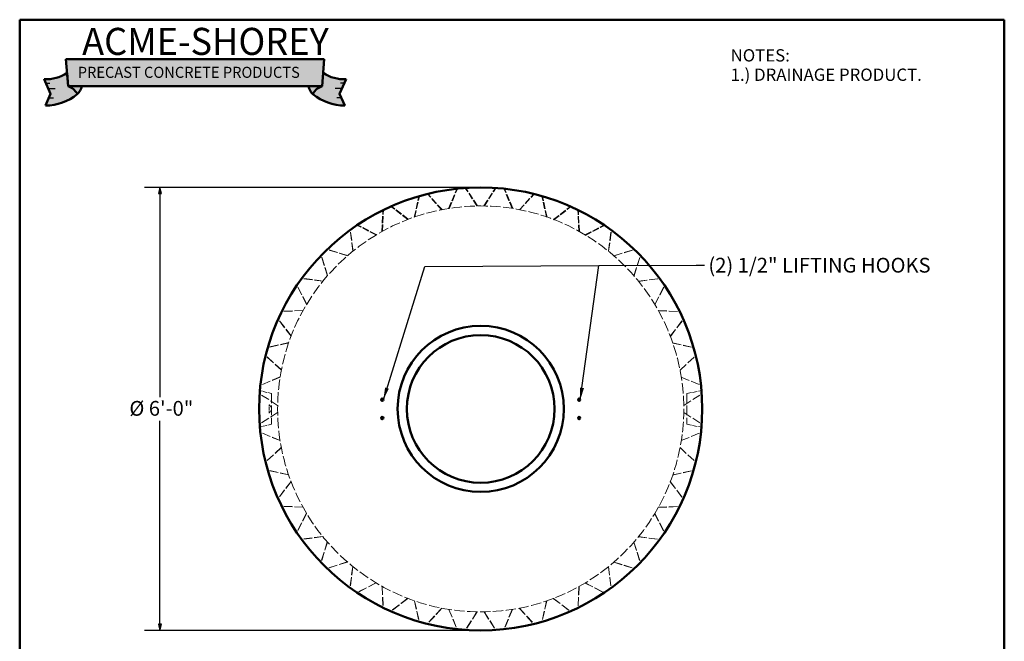
# Model space of a CAD drawing. Units: inches. Extents: x 5 to 1347, y -83 to 215.
# Drawn here: x 5 to 165, y 114 to 215 of the extents above; entities that cross this region are included whole.
import ezdxf
from ezdxf.enums import TextEntityAlignment as Align

# ---------------------------------------------------------------- set-up
doc = ezdxf.new("R2010")
doc.units = ezdxf.units.IN
doc.header["$LTSCALE"] = 1080
doc.header["$MEASUREMENT"] = 0
doc.linetypes.add('DASHED', pattern=[0.2067, 0.1654, -0.0413])
for name, color, linetype, lineweight in [('Dimensions(ACME )', 7, 'Continuous', 25), ('Hidden Edges(ACME )', 7, 'DASHED', 35), ('Sketch Geometry(ACME )', 7, 'Continuous', 50), ('Symbols(ACME )', 7, 'Continuous', 25), ('Title (ANSI)', 7, 'Continuous', 50), ('Visible Edges(ACME )', 7, 'Continuous', 50)]:
    doc.layers.add(name, color=color, linetype=linetype, lineweight=lineweight)
doc.layers.add('obj', color=250, linetype='Continuous', lineweight=25, true_color=0x333333)
doc.styles.add('DEFAULT-ACME', font='arial.ttf')
doc.styles.get("Standard").update_dxf_attribs({"font": 'ROMANS.shx'})
doc.dimstyles.new('DEFAULT-ACME -01', dxfattribs={"dimscale": 20, "dimtxt": 0.1200000047683716, "dimasz": 0.05000000074505806, "dimexe": 0.125, "dimexo": 0.0625, "dimgap": 0.03149606299212598, "dimtad": 0, "dimtih": 1, "dimtoh": 1, "dimrnd": 1e-08, "dimzin": 1, "dimdsep": 46, "dimlunit": 4, "dimtxsty": 'DEFAULT-ACME', "dimblk": 'Filled-1', "dimcen": 0.09, "dimdle": 0.3937007874015748, "dimclrd": 256, "dimclre": 256, "dimclrt": 7, "dimadec": 0, "dimazin": 0, "dimtfac": 1, "dimtofl": 0, "dimtmove": 0, "dimatfit": 3, "dimfxl": 1, "dimfrac": 2, "dimtolj": 1, "dimtzin": 0, "dimlwd": 25, "dimlwe": 25, "dimarcsym": 0})
doc.dimstyles.new('DEFAULT-ACME -01$7', dxfattribs={"dimscale": 20, "dimtxt": 0.1200000047683716, "dimasz": 0.09842519462108612, "dimexe": 0.125, "dimexo": 0.0625, "dimgap": 0.03149606299212598, "dimtad": 0, "dimtih": 1, "dimtoh": 1, "dimrnd": 1e-08, "dimzin": 1, "dimdsep": 46, "dimlunit": 4, "dimtxsty": 'DEFAULT-ACME', "dimblk": 'Filled-1', "dimcen": 0.09, "dimdle": 0.3937007874015748, "dimclrd": 256, "dimclre": 256, "dimclrt": 7, "dimadec": 0, "dimazin": 0, "dimtfac": 1, "dimtofl": 0, "dimtmove": 0, "dimatfit": 3, "dimfxl": 1, "dimfrac": 2, "dimtolj": 1, "dimtzin": 0, "dimlwd": 25, "dimlwe": 25, "dimarcsym": 0})

# ---------------------------------------------------------------- blocks, each defined once
blk = doc.blocks.new('Borders Back-Sheet2')
at = {"layer": 'obj', "true_color": 0xffbf00}
blk.add_hatch(color=40, dxfattribs=at).paths.add_polyline_path([(2.70785398968451, 10.20927958608878), (2.724476835754436, 10.42927958608878), (0.6259818238030315, 10.42927958608878), (0.6426046698729575, 10.20927958608878)])
h = blk.add_hatch(color=40, dxfattribs=at)
edge = h.paths.add_edge_path()
edge.add_arc((0.6762940751910071, 10.12328539359715), 0.04733534235275762, 27.59096119754079, 33.69630227081225)
edge.add_arc((0.606037313980897, 10.08998509610734), 0.1247731816411983, 28.51300640312043, 72.95811964827844)
edge.add_line((0.6426046698729603, 10.20927958608878), (0.6344753423958458, 10.31686958827259))
edge.add_arc((0.4650882714201812, 10.56874110136299), 0.3035312816171711, 266.9995173499557, 303.9213766419609, ccw=False)
edge.add_line((0.4492001181551549, 10.26562593264656), (0.5010388680013033, 10.14833564196563))
edge.add_line((0.5010388680013033, 10.14833564196563), (0.4586141270112498, 10.05234547596906))
edge.add_arc((0.461550086931483, 10.45351439872598), 0.4011796660432767, 269.5806875869146, 309.7808932130421)
h = blk.add_hatch(color=40, dxfattribs=at)
edge = h.paths.add_edge_path()
edge.add_line((2.891844532546219, 10.05234547596907), (2.849419791556166, 10.14833564196563))
edge.add_line((2.849419791556166, 10.14833564196563), (2.901258541402314, 10.26562593264656))
edge.add_arc((2.885370388137286, 10.56874110136299), 0.3035312816171694, 236.0786233580391, 273.00048265004466, ccw=False)
edge.add_line((2.715983317161621, 10.31686958827259), (2.70785398968451, 10.20927958608878))
edge.add_arc((2.744421345576575, 10.08998509610734), 0.1247731816411972, 107.0418803517224, 151.4869935968742)
edge.add_arc((2.674164584366432, 10.1232853935971), 0.04733534235275771, 146.3036977291059, 152.4090388023885)
edge.add_arc((2.888908572625992, 10.45351439872598), 0.4011796660432779, 230.2191067869568, 270.4193124130845)
at = {"layer": 'obj', "true_color": 0xcc9966}
h = blk.add_hatch(color=33, dxfattribs=at)
edge = h.paths.add_edge_path()
edge.add_arc((0.6762940751909988, 10.12328539359714), 0.04733534235276782, 27.59096119754198, 33.69630227081219)
edge.add_arc((0.6060373139808942, 10.08998509610734), 0.1247731816411975, 28.51300640312063, 72.95811964827878)
edge.add_line((0.6426046698729575, 10.20927958608878), (0.7550775788050531, 10.20927958608878))
edge.add_arc((0.6318349362079289, 10.23750468695836), 0.126433402522517, 313.11410253740746, 347.100544359833, ccw=False)
h = blk.add_hatch(color=33, dxfattribs=at)
edge = h.paths.add_edge_path()
edge.add_line((2.70785398968451, 10.20927958608878), (2.595381080752418, 10.20927958608878))
edge.add_arc((2.718623723349544, 10.23750468695836), 0.1264334025225169, 192.8994556401644, 226.8858974625904)
edge.add_arc((2.674164584366499, 10.12328539359719), 0.04733534235277343, 146.3036977291737, 152.4090388025267, ccw=False)
edge.add_arc((2.744421345576573, 10.08998509610734), 0.1247731816411972, 107.041880351721, 151.4869935968443, ccw=False)
at = {"layer": 'obj'}
for p, q in [((2.724476835754436, 10.42927958608878), (0.6259818238030308, 10.42927958608878)), ((0.6259818238030315, 10.42927958608878), (0.6426046698729575, 10.20927958608878)), ((2.70785398968451, 10.20927958608878), (2.724476835754436, 10.42927958608878)), ((0.5010388680013033, 10.14833564196563), (0.4492001181551556, 10.26562593264656)), ((2.849419791556166, 10.14833564196563), (2.901258541402314, 10.26562593264656)), ((0.4631391282704932, 10.23408754576252), (0.4936674734026901, 10.23408754576252)), ((0.4819482947091659, 10.19152994926173), (0.5382286661658038, 10.19152994926173)), ((0.6426046698729575, 10.20927958608878), (2.70785398968451, 10.20927958608878)), ((2.868510364848302, 10.19152994926173), (2.812229993391664, 10.19152994926173)), ((2.887319531286976, 10.23408754576252), (2.856791186154778, 10.23408754576252)), ((0.5010388680013033, 10.14833564196563), (0.4586141270112498, 10.05234547596907)), ((0.4857941280686935, 10.11384291242725), (0.5233482097273032, 10.11384291242725)), ((2.864664531488774, 10.11384291242725), (2.827110449830166, 10.11384291242725)), ((2.849419791556166, 10.14833564196563), (2.891844532546219, 10.05234547596907))]:
    blk.add_line(p, q, dxfattribs=at)
for centre, radius, start, end in [((0.4650882714201812, 10.56874110136299), 0.3035312816171701, 266.9995173499558, 303.6459778847641), ((2.885370388137291, 10.56874110136298), 0.3035312816171701, 236.3540221152339, 273.0004826500435), ((0.6060373139808939, 10.08998509610734), 0.1247731816411986, 28.51300640312325, 72.95811964827837), ((0.6318349362079246, 10.23750468695837), 0.1264334025225173, 313.1141025374096, 347.100544359835), ((2.718623723349539, 10.23750468695836), 0.1264334025225169, 192.8994556401664, 226.8858974625927), ((2.744421345576573, 10.08998509610734), 0.1247731816411986, 107.0418803517208, 151.486993596876), ((0.4615500869314827, 10.45351439872598), 0.4011796660432773, 269.5806875869146, 309.780893213042), ((0.6762940751909982, 10.12328539359715), 0.04733534235276422, 27.59096119753278, 33.696302270811), ((2.67416458436646, 10.12328539359714), 0.04733534235276422, 146.3036977291665, 152.4090388024384), ((2.888908572625987, 10.45351439872598), 0.4011796660432773, 230.2191067869578, 270.419312413085)]:
    blk.add_arc(centre, radius, start, end, dxfattribs=at)
at = {"layer": 'Sketch Geometry(ACME )'}
for p, q in [((8.249999999999998, 10.75), (0.2499999999999992, 10.75)), ((0.2499999999999992, 10.75), (0.2500000000000076, 0.2500000000000006)), ((8.250000000000002, 0.2499999999999981), (8.249999999999998, 10.75)), ((2.724476835754436, 10.42927958608878), (0.6259818238030315, 10.42927958608878)), ((0.6259818238030315, 10.42927958608878), (0.6426046698729575, 10.20927958608878)), ((2.70785398968451, 10.20927958608878), (2.724476835754436, 10.42927958608878)), ((0.4492001181551556, 10.26562593264656), (0.5010388680013033, 10.14833564196563)), ((0.6426046698729575, 10.20927958608878), (0.6344753423958458, 10.31686958827259)), ((2.715983317161621, 10.31686958827259), (2.70785398968451, 10.20927958608878)), ((2.849419791556166, 10.14833564196563), (2.901258541402314, 10.26562593264656)), ((0.7550775788050517, 10.20927958608878), (0.6426046698729575, 10.20927958608878)), ((0.6426046698729575, 10.20927958608878), (2.70785398968451, 10.20927958608878)), ((2.70785398968451, 10.20927958608878), (2.595381080752417, 10.20927958608878)), ((0.5010388680013033, 10.14833564196563), (0.4586141270112498, 10.05234547596907)), ((2.891844532546219, 10.05234547596907), (2.849419791556166, 10.14833564196563))]:
    blk.add_line(p, q, dxfattribs=at)
for centre, radius, start, end in [((0.4650882714201812, 10.56874110136299), 0.303531281617171, 266.9995173499556, 303.9213766419609), ((2.885370388137286, 10.56874110136299), 0.3035312816171693, 236.078623358039, 273.0004826500445), ((0.606037313980897, 10.08998509610734), 0.1247731816411983, 28.51300640312044, 72.95811964827847), ((0.6060373139808942, 10.08998509610734), 0.1247731816411975, 28.51300640312058, 72.95811964827858), ((0.6318349362079289, 10.23750468695836), 0.126433402522517, 313.1141025374075, 347.1005443598336), ((2.718623723349544, 10.23750468695836), 0.1264334025225169, 192.8994556401644, 226.8858974625899), ((2.744421345576575, 10.08998509610734), 0.1247731816411973, 107.0418803517224, 151.4869935968742), ((2.744421345576573, 10.08998509610734), 0.1247731816411972, 107.041880351721, 151.4869935968443), ((0.461550086931483, 10.45351439872598), 0.4011796660432767, 269.5806875869146, 309.7808932130421), ((0.6762940751910071, 10.12328539359715), 0.04733534235275761, 27.59096119754083, 33.69630227081229), ((0.6762940751909988, 10.12328539359714), 0.04733534235276781, 27.59096119754204, 33.69630227081223), ((2.674164584366432, 10.1232853935971), 0.04733534235275773, 146.3036977291042, 152.4090388023885), ((2.674164584366499, 10.12328539359719), 0.04733534235277344, 146.3036977291719, 152.4090388025265), ((2.888908572625992, 10.45351439872598), 0.401179666043278, 230.2191067869568, 270.4193124130845)]:
    blk.add_arc(centre, radius, start, end, dxfattribs=at)
at = {"layer": 'obj', "color": 7, "insert": (1.726436560617106, 10.68347978973175), "char_height": 0.2000000063828596, "width": 2.812283991504041, "attachment_point": 2, "line_spacing_factor": 0.2996409833431244}
blk.add_mtext('\\pxsm0.94;\\fCambria|b0|i0;\\W0.98;\\H0.2200; ACME-SHOREY  \\fTahoma|b1|i0;\\W0.98;\\H0.1000;\\P\\fTahoma|b1|i0;\\W0.98;\\H0.1000;\\P', dxfattribs=at)
at = {"layer": 'obj', "color": 242, "true_color": 0xcc0033, "insert": (0.7217630266686399, 10.3670834156569), "char_height": 0.0899999981790077, "attachment_point": 1, "line_spacing_factor": 0.421640008687973}
blk.add_mtext('\\fCambria|b1|i0;\\W0.97;\\H0.0900;PRECAST CONCRETE PRODUCTS', dxfattribs=at)
at = {"layer": 'Symbols(ACME )', "color": 7, "insert": (6.02644579107684, 10.51007067780712), "char_height": 0.1000000031914298, "attachment_point": 1, "line_spacing_factor": 0.9442214965820312, "style": 'DEFAULT-ACME'}
blk.add_mtext('\\fArial|b0|i0;\\H0.1000;NOTES:\\P\\fArial|b0|i0;\\H0.1000;1.) DRAINAGE PRODUCT.', dxfattribs=at)
at = {"layer": 'Symbols(ACME )', "color": 7, "lineweight": 30, "flags": 104}
for tag, height, p in [('Co.', 0.159999998066369, (6.005000000000001, 0.699999999999998)), ('Date', 0.1200000014830762, (7.170000000000001, 0.6699999999999982)), ('Sheet', 0.1000000031914298, (7.73, 0.3899999999999981)), ('Ch#', 0.1000000031914298, (6.48, 0.3899999999999981)), ('Pg#', 0.1000000031914298, (7.060000000000001, 0.3899999999999981))]:
    blk.add_attdef(tag, text='', height=height, dxfattribs=at).set_placement(p, align=Align.TOP_LEFT)
at = {"layer": 'Title (ANSI)', "color": 7, "lineweight": 30, "flags": 104}
for tag, height, p in [('<Name>^M', 0.1799999963580154, (1.250000000000002, 1.092499999999996)), ('ITEM:', 0.159999998066369, (6.720000000000001, 1.102499999999998)), ('<WT-B>', 0.1200000014830762, (4.685000000000002, 0.589999999999998))]:
    blk.add_attdef(tag, text='', height=height, dxfattribs=at).set_placement(p, align=Align.TOP_LEFT)
blk = doc.blocks.new('Filled-1')
at = {"color": 0}
for p, q in [((0, 0), (-0.9999999999999999, 0.25)), ((-0.9999999999999999, 0.25), (-0.9999999999999999, -0.25)), ((-0.9999999999999999, 0), (0, 0)), ((-0.9999999999999999, -0.25), (0, 0))]:
    blk.add_line(p, q, dxfattribs=at)
at = {"color": 0, "flags": 128}
blk.add_lwpolyline([(-0.9999999999999999, -0.25), (0, 0), (-0.9999999999999999, 0.25), (-0.9999999999999999, -0.25)], dxfattribs=at)
at = {"color": 0}
blk.add_solid([(-0.9999999999999999, -0.25), (0, 0), (-0.9999999999999999, 0.25), (-0.9999999999999999, -0.25)], dxfattribs=at)
blk = doc.blocks.new('*D12')
at = {"layer": 'Defpoints', "color": 0, "linetype": 'Continuous', "transparency": 16777216}
for p in [(79.91421272238523, 187.7146930443745), (27.78213279328083, 115.7146930443745), (79.91421272238527, 115.7146930443745)]:
    blk.add_point(p, dxfattribs=at)
at = {"layer": 'Dimensions(ACME )', "color": 156, "linetype": 'Continuous', "lineweight": 25, "true_color": 0x004080, "transparency": 16777216}
for p, q in [((78.66421272238523, 187.7146930443745), (25.28213279328085, 187.7146930443745)), ((27.78213279328085, 186.7146930294733), (27.78213279328084, 153.6371109010991)), ((27.78213279328083, 116.7146930592756), (27.78213279328084, 149.7922751876498)), ((78.66421272238527, 115.7146930443745), (25.28213279328083, 115.7146930443745))]:
    blk.add_line(p, q, dxfattribs=at)
at = {"layer": 'Dimensions(ACME )', "color": 156, "linetype": 'Continuous', "lineweight": 25, "true_color": 0x004080, "transparency": 16777216, "xscale": 1.000000014901161, "yscale": 1.000000014901161, "zscale": 1.000000014901161}
for p, rotation in [((27.78213279328085, 187.7146930443745), 90), ((27.78213279328083, 115.7146930443745), 270)]:
    blk.add_blockref('Filled-1', p, dxfattribs=dict(at, rotation=rotation))
at = {"layer": 'Dimensions(ACME )', "color": 7, "linetype": 'Continuous', "lineweight": 25, "transparency": 16777216, "insert": (22.82087764844071, 153.0071896412566), "char_height": 2.400000095367432, "attachment_point": 1, "style": 'DEFAULT-ACME'}
blk.add_mtext('\\A1;\\fArial|b0|i0;\\H2.4000;Ø 6\'-0"', dxfattribs=at)

msp = doc.modelspace()

# ---------------------------------------------------------------- linework, layer by layer
at = {"layer": 'Hidden Edges(ACME )', "linetype": 'DASHED', "lineweight": 25, "ltscale": 0.006116020027548075}
for p, q in [((74.75270957676928, 184.3085403974839), (76.08688720420969, 187.5106645967422)), ((79.33743884136324, 184.7096522334714), (77.46748733810011, 187.63145145732)), ((80.49098660340728, 184.7096522334714), (82.36093810667042, 187.63145145732)), ((85.07571586800124, 184.3085403974839), (83.74153824056086, 187.5106645967422)), ((69.17126221136421, 182.9170810029547), (69.92912765089855, 186.3022352541814)), ((73.61668679723843, 184.1082289307531), (71.2677789483381, 186.6609257882772)), ((86.21173864753209, 184.1082289307531), (88.56064649643243, 186.6609257882772)), ((90.65716323340637, 182.9170810029547), (89.89929779387202, 186.3022352541813)), ((63.91623396104121, 180.5775528394742), (64.07475985478767, 184.0428809437163)), ((68.08728189164732, 182.5225444320474), (65.3307880734939, 184.6285765209578)), ((91.74114355312324, 182.5225444320474), (94.49763737127667, 184.6285765209578)), ((95.91219148372932, 180.5775528394742), (95.75366558998286, 184.0428809437163)), ((62.91723229463239, 180.0007789584522), (59.8369071770373, 181.5961555594312)), ((96.91119315013813, 180.0007789584522), (99.99151826773323, 181.5961555594312))]:
    msp.add_line(p, q, dxfattribs=at)
at = {"layer": 'Hidden Edges(ACME )', "linetype": 'DASHED', "lineweight": 25, "ltscale": 0.006112592294812202}
for p, q in [((74.78608345917974, 184.3138079136444), (76.11951355728381, 187.5141379876467)), ((80.52476815613534, 184.7090444103631), (82.39367194013123, 187.6292065728567)), ((69.20321437492802, 182.9280638075709), (69.96065518835758, 186.3113213832285)), ((86.24490143519239, 184.1017642367737), (88.59249320931434, 186.6530308381246)), ((63.94579355543713, 180.5939172255855), (64.10423062835963, 184.057303733473)), ((91.77267994119386, 182.510419293652), (94.5276293173239, 184.6152713891813)), ((96.94014492142577, 179.9833617918354), (100.0187441568419, 181.577844515727))]:
    msp.add_line(p, q, dxfattribs=at)
at = {"layer": 'Hidden Edges(ACME )', "linetype": 'DASHED', "lineweight": 25, "ltscale": 0.00611945940181613}
for p, q in [((79.37124230570367, 184.7102258196853), (77.50023956225324, 187.6336676063266)), ((85.10910538396317, 184.3032353596527), (83.77417771507169, 187.507159713427)), ((73.64987710879879, 184.1146637128851), (71.29964876237607, 186.6687956330394)), ((90.68912427744313, 182.9060585319686), (89.93083278482388, 186.2931158326503)), ((68.11885057960595, 182.5346448924986), (65.36080712924405, 184.6418609402249)), ((95.94175293569099, 180.5611478475365), (95.78313792263319, 184.028424072978)), ((62.9462201603802, 180.0181774308549), (59.86416336068108, 181.614450912846))]:
    msp.add_line(p, q, dxfattribs=at)
at = {"layer": 'Hidden Edges(ACME )', "linetype": 'DASHED', "lineweight": 18, "ltscale": 0.00776969688013196}
for p, q in [((59.14729620001383, 177.3610412864314), (58.70166581890889, 180.8012510027822)), ((100.6811292447567, 177.3610412864314), (101.1267596258617, 180.8012510027822)), ((58.26362734702766, 176.6195550778079), (54.95306504996931, 177.6558014801342)), ((101.5647980977429, 176.6195550778078), (104.8753603948012, 177.6558014801342)), ((55.00935068895189, 173.3652784197321), (53.97310428662555, 176.6758407167904)), ((104.8190747558186, 173.3652784197321), (105.855321158145, 176.6758407167904)), ((54.26786448032836, 172.4816095667459), (50.8276547639775, 172.9272399478509)), ((105.5605609644422, 172.4816095667459), (109.000770680793, 172.9272399478509)), ((51.62812680830756, 168.7116734721274), (50.03275020732855, 171.7919985897224)), ((108.200298636463, 168.7116734721273), (109.795675237442, 171.7919985897224)), ((51.05135292728554, 167.7126718057185), (47.5860248230434, 167.5541459119721)), ((108.777072517485, 167.7126718057185), (112.2424006217271, 167.554145911972)), ((49.10636133471236, 163.5416238751124), (47.00032924580191, 166.2981176932659)), ((110.7220641100582, 163.5416238751124), (112.8280961989686, 166.2981176932659)), ((48.71182476380505, 162.4576435553955), (45.3266705125784, 161.6997781158612)), ((111.1166006809655, 162.4576435553955), (114.5017549321921, 161.6997781158612)), ((47.52067683600659, 158.0122189695213), (44.96797997848257, 160.3611268184216)), ((112.3077486087639, 158.0122189695213), (114.8604454662879, 160.3611268184216)), ((47.32036536927588, 156.8761961899905), (44.1182411700175, 155.5420185625501)), ((112.5080600754947, 156.8761961899905), (115.710184274753, 155.5420185625501)), ((46.91925353328836, 152.2914669253965), (43.99745430943972, 154.1614184286596)), ((112.9091719114822, 152.2914669253965), (115.8309711353308, 154.1614184286596)), ((46.91925353328836, 151.1379191633524), (43.99745430943972, 149.2679676600893)), ((112.9091719114822, 151.1379191633524), (115.8309711353308, 149.2679676600893)), ((47.32036536927587, 146.5531898987585), (44.1182411700175, 147.8873675261989)), ((112.5080600754947, 146.5531898987585), (115.710184274753, 147.8873675261988)), ((47.52067683600659, 145.4171671192276), (44.96797997848257, 143.0682592703273)), ((112.3077486087639, 145.4171671192276), (114.8604454662879, 143.0682592703273)), ((48.71182476380505, 140.9717425333534), (45.32667051257838, 141.7296079728877)), ((111.1166006809655, 140.9717425333534), (114.5017549321921, 141.7296079728877)), ((49.10636133471235, 139.8877622136365), (47.00032924580189, 137.1312683954831)), ((110.7220641100582, 139.8877622136365), (112.8280961989686, 137.1312683954831)), ((51.05135292728553, 135.7167142830304), (47.5860248230434, 135.8752401767769)), ((51.62812680830754, 134.7177126166216), (50.03275020732853, 131.6373874990265)), ((108.200298636463, 134.7177126166216), (109.795675237442, 131.6373874990265)), ((108.777072517485, 135.7167142830304), (112.2424006217271, 135.8752401767769)), ((54.26786448032834, 130.947776522003), (50.8276547639775, 130.5021461408981)), ((55.00935068895188, 130.0641076690169), (53.97310428662555, 126.7535453719585)), ((104.8190747558186, 130.0641076690169), (105.855321158145, 126.7535453719585)), ((105.5605609644422, 130.947776522003), (109.000770680793, 130.5021461408981)), ((58.26362734702766, 126.8098310109411), (54.9530650499693, 125.7735846086148)), ((101.5647980977429, 126.8098310109411), (104.8753603948012, 125.7735846086148)), ((59.14729620001383, 126.0683448023175), (58.70166581890889, 122.6281350859667)), ((100.6811292447567, 126.0683448023175), (101.1267596258616, 122.6281350859667)), ((62.91723229463238, 123.4286071302968), (59.83690717703729, 121.8332305293177)), ((96.9111931501381, 123.4286071302967), (99.9915182677332, 121.8332305293177)), ((63.9162339610412, 122.8518332492747), (64.07475985478767, 119.3865051450326)), ((95.9121914837293, 122.8518332492747), (95.75366558998284, 119.3865051450326)), ((68.0872818916473, 120.9068416567016), (65.33078807349388, 118.8008095677911)), ((69.17126221136418, 120.5123050857943), (69.92912765089852, 117.1271508345676)), ((90.65716323340634, 120.5123050857943), (89.899297793872, 117.1271508345676)), ((91.74114355312321, 120.9068416567016), (94.49763737127662, 118.8008095677911)), ((73.61668679723842, 119.3211571579958), (71.26777894833808, 116.7684603004718)), ((74.75270957676925, 119.1208456912651), (76.08688720420966, 115.9187214920067)), ((79.33743884136322, 118.7197338552776), (77.46748733810009, 115.7979346314289)), ((80.49098660340726, 118.7197338552776), (82.3609381066704, 115.7979346314289)), ((85.07571586800124, 119.1208456912651), (83.74153824056084, 115.9187214920067)), ((86.21173864753209, 119.3211571579958), (88.56064649643243, 116.7684603004718))]:
    msp.add_line(p, q, dxfattribs=at)
at = {"layer": 'Hidden Edges(ACME )', "linetype": 'DASHED', "lineweight": 18, "ltscale": 0.007765343878418207}
for p, q in [((59.17356507192395, 177.3822900304465), (58.7281843740517, 180.8205722240799)), ((101.5902855673273, 176.5973750947638), (104.8989929821077, 177.6330408962995)), ((55.03153067199592, 173.3907658893164), (53.99586487046026, 176.6994733040969)), ((105.5818097084573, 172.4553406948358), (109.0200919020906, 172.900721392708)), ((51.64554397492432, 168.740625243415), (50.05106125103272, 171.8192244788311)), ((108.7934369035963, 167.6831122113226), (112.2568234114838, 167.5246751384001)), ((49.11848647310772, 163.5731602631831), (47.01363437757844, 166.3281096393131)), ((111.1275834855817, 162.4256913918317), (114.5108410612393, 161.6682505784022)), ((47.52714152998603, 158.0453817571816), (44.97587492863517, 160.3929735313035)), ((47.31509785311535, 146.5865637811689), (44.11476777911305, 147.919993879273)), ((48.70084195918879, 141.0036946969172), (45.31758438353118, 141.7611355103468)), ((110.7099389716628, 139.8562258255659), (112.8147910671921, 137.1012764494358)), ((51.03498854117424, 135.7462738774263), (47.57160203328676, 135.9047109503489)), ((108.1828814698462, 134.6887608453339), (109.7773641937378, 131.6101616099178)), ((54.24661573631325, 130.9740453939131), (50.80833354267988, 130.5286646960409)), ((104.7968947727746, 130.0386201994324), (105.8325605743102, 126.729912784652)), ((58.23813987744327, 126.8320109939851), (54.92943246266285, 125.7963451924495)), ((100.6548603728466, 126.0470960583024), (101.1002410707188, 122.6088138646691)), ((62.88828052334473, 123.4460242969135), (59.80968128792863, 121.8515415730219)), ((95.88263188933338, 122.8354688631634), (95.72419481641087, 119.3720823552759)), ((68.05574550357666, 120.9189667950969), (65.3007961274466, 118.8141146995676)), ((90.62521106984249, 120.501322281178), (89.86777025641294, 117.1180647055204)), ((73.58352400957813, 119.3276218519752), (71.23593223545618, 116.7763552506244)), ((79.30365728863518, 118.7203416783858), (77.43475350463929, 115.8001795158922)), ((85.04234198559077, 119.1155781751046), (83.7089118874867, 115.9152481011023))]:
    msp.add_line(p, q, dxfattribs=at)
at = {"layer": 'Hidden Edges(ACME )', "linetype": 'DASHED', "lineweight": 18, "ltscale": 0.007774064783006907}
for p, q in [((100.7073928948842, 177.3397522309207), (101.1532737982966, 180.7818959475385)), ((58.28915360893247, 176.6417229183822), (54.97673019615897, 177.6785518726411)), ((104.8412425963929, 173.3397521578273), (105.8780715506519, 176.6521755706007)), ((54.28915353583907, 172.5078732168734), (50.84700981922121, 172.9537541202858)), ((108.2176971088657, 168.6826856063795), (109.8139705908568, 171.7647424060787)), ((51.06775791922328, 167.7422332576802), (47.6004816937817, 167.5836182446224)), ((110.7341645705093, 163.5100551871538), (112.8413806182357, 166.2680986375157)), ((48.7228472347911, 162.4896045994323), (45.33578993410945, 161.7313131068131)), ((47.32567040710698, 156.9095857059524), (44.12174605333276, 155.5746580370609)), ((47.5142420538746, 145.450357430788), (44.96011013372036, 143.1001290843652)), ((111.1055782099794, 140.9397814893166), (114.4926355106611, 141.6980729819358)), ((49.09426087426115, 139.9193309015951), (46.98704482653478, 137.1612874512333)), ((51.61072833590484, 134.7467004823694), (50.01445485391371, 131.6646436826703)), ((108.7606675255472, 135.6871528310687), (112.2279437509888, 135.8457678441265)), ((54.98718284837757, 130.0896339309217), (53.95035389411864, 126.7772105181482)), ((105.5392719089314, 130.9215128718755), (108.9814156255493, 130.4756319684631)), ((101.5392718358381, 126.7876631703668), (104.8516952486115, 125.7508342161078)), ((59.12103254988629, 126.0896338578283), (58.67515164647395, 122.6474901412104)), ((96.8822052843903, 123.4112086578941), (99.96426208408941, 121.8149351759029)), ((63.88667250907952, 122.8682382412125), (64.04528752213733, 119.4009620157709)), ((69.13930116732739, 120.5233275567803), (69.89759265994664, 117.1362702560987)), ((91.70957486516457, 120.8947411962504), (94.46761831552647, 118.787525148524)), ((74.71932006080733, 119.1261507290962), (76.05424772969883, 115.922226375322)), ((80.45718313906681, 118.7191602690637), (82.32818588251726, 115.7957184824224)), ((86.17854833597173, 119.3147223758638), (88.52877668239445, 116.7605904557096))]:
    msp.add_line(p, q, dxfattribs=at)
at = {"layer": 'Hidden Edges(ACME )', "linetype": 'DASHED', "lineweight": 18, "ltscale": 0.003408339805901051}
for p, q in [((45.91421272238525, 154.2146930443744), (44.03612224684876, 154.6748659834469)), ((45.91421272238525, 149.2146930443745), (44.03612224684876, 148.754520105302))]:
    msp.add_line(p, q, dxfattribs=at)
at = {"layer": 'Hidden Edges(ACME )', "linetype": 'DASHED', "lineweight": 18, "ltscale": 0.008795604109764099}
for p, q in [((45.91421272238525, 154.2146930443744), (45.91421272238525, 149.2146930443745)), ((113.4142127223853, 154.2146930443745), (113.4142127223853, 149.2146930443745))]:
    msp.add_line(p, q, dxfattribs=at)
at = {"layer": 'Hidden Edges(ACME )', "linetype": 'DASHED', "lineweight": 18, "ltscale": 0.004272964783012867}
for p, q in [((113.4142127223853, 154.2146930443745), (115.7910463733756, 154.6900597745725)), ((113.4142127223853, 149.2146930443745), (115.7910463733756, 148.7393263141765))]:
    msp.add_line(p, q, dxfattribs=at)
at = {"layer": 'Hidden Edges(ACME )', "linetype": 'DASHED', "lineweight": 18, "ltscale": 0.009381977841258049}
msp.add_circle((79.91421272238526, 151.7146930443745), 32.99999999999999, dxfattribs=at)
at = {"layer": 'Hidden Edges(ACME )', "linetype": 'DASHED', "lineweight": 18, "ltscale": 0.002451176289469004}
msp.add_open_spline([(45.53617238827652, 151.0278739942297), (45.53491535194262, 151.0907936901516), (45.53382209518463, 151.1541961837004), (45.53049304294051, 151.3845145367573), (45.5293122918002, 151.552325177918), (45.5293122918002, 151.8770609108309), (45.53049304294051, 152.0448715519916), (45.53382209518464, 152.2751899050484), (45.53491535194262, 152.3385923985973), (45.53617238827652, 152.4015120945192)], degree=3, knots=[8.17895938887667, 8.17895938887667, 8.17895938887667, 8.17895938887667, 8.65037952969547, 8.65037952969547, 9.887622672093531, 9.887622672093531, 11.12486581449159, 11.12486581449159, 11.59628595531039, 11.59628595531039, 11.59628595531039, 11.59628595531039], dxfattribs=at)
at = {"layer": 'Hidden Edges(ACME )', "linetype": 'DASHED', "lineweight": 18, "ltscale": 0.00142103829421103}
for points, weights in [([(45.91421272238525, 151.7146930443744), (45.91421272238527, 152.0518564098059), (45.53617238827652, 152.4015120945192)], [1, 1.009303580310161, 1.000165041932215]), ([(45.53617238827652, 151.0278739942297), (45.91421272238527, 151.3775296789432), (45.91421272238525, 151.7146930443744)], [1.000165041932226, 1.009303580310155, 1])]:
    msp.add_rational_spline(points, weights, degree=2, dxfattribs=at)
at = {"layer": 'Visible Edges(ACME )'}
for centre, radius in [((79.91421272238526, 151.7146930443745), 36), ((79.91421272238526, 151.7146930443745), 13.5), ((79.91421272238526, 151.7146930443745), 12), ((63.91421272238527, 153.2146930443745), 0.1875), ((95.91421272238526, 153.2146930443745), 0.1875), ((63.91421272238527, 150.2146930443745), 0.1875), ((95.91421272238526, 150.2146930443745), 0.1875)]:
    msp.add_circle(centre, radius, dxfattribs=at)

# ---------------------------------------------------------------- block references
at = {"xscale": 20, "yscale": 20, "zscale": 20}
msp.add_blockref('Borders Back-Sheet2', (0, 0), dxfattribs=at)

# ---------------------------------------------------------------- texts
at = {"layer": 'Symbols(ACME )', "color": 7, "insert": (116.916619053988, 176.2784257543551), "char_height": 2.400000029661524, "width": 37.70670928354338, "attachment_point": 1, "style": 'DEFAULT-ACME'}
msp.add_mtext('{\\fArial|b0|i0;(2) 1/2" LIFTING HOOKS}', dxfattribs=at)

# ---------------------------------------------------------------- dimensions: what is measured, and where the dimension line sits
at = {"layer": 'Dimensions(ACME )', "color": 156, "linetype": 'Continuous', "lineweight": 25, "true_color": 0x004080}
dim = msp.add_linear_dim(base=(27.78213279328083, 115.7146930443745), p1=(79.91421272238523, 187.7146930443745), p2=(79.91421272238527, 115.7146930443745), angle=90, text='\\fArial|b0|i0;\\H2.4000;Ø <>', dimstyle='DEFAULT-ACME -01', override={"dimgap": 0.03149606299212598, "dimdec": 2, "dimlfac": 1, "dimtol": 0, "dimlim": 0, "dimtp": 0, "dimtm": -0, "dimtdec": 2, "dimatfit": 1}, dxfattribs=at)
dim.commit()
dim.dimension.update_dxf_attribs({"geometry": '*D12', "text_midpoint": (27.78213279328082, 151.7146930443745), "dimtype": 160})

# ---------------------------------------------------------------- leaders
at = {"layer": 'Symbols(ACME )', "color": 156, "linetype": 'Continuous', "lineweight": 25, "true_color": 0x004080, "annotation_type": 0, "has_hookline": 1, "hookline_direction": 0, "text_width": 37.32769486788022}
msp.add_leader([(64.10171272238526, 153.2146930443745), (70.8200892431022, 174.8945589652898), (99.13584703071633, 175.0125412892509), (114.9481151169801, 175.0784257395243), (116.2866977941455, 175.0784257395243)], dimstyle='DEFAULT-ACME -01$7', override={"dimtad": 0}, dxfattribs=at)
at = {"layer": 'Symbols(ACME )', "color": 156, "linetype": 'Continuous', "lineweight": 25, "true_color": 0x004080}
msp.add_leader([(96.09901024649258, 153.1829735695395), (99.13584703071633, 175.0125412892509)], dimstyle='DEFAULT-ACME -01$7', override={"dimtad": 0}, dxfattribs=at)

doc.saveas('drawing.dxf')
